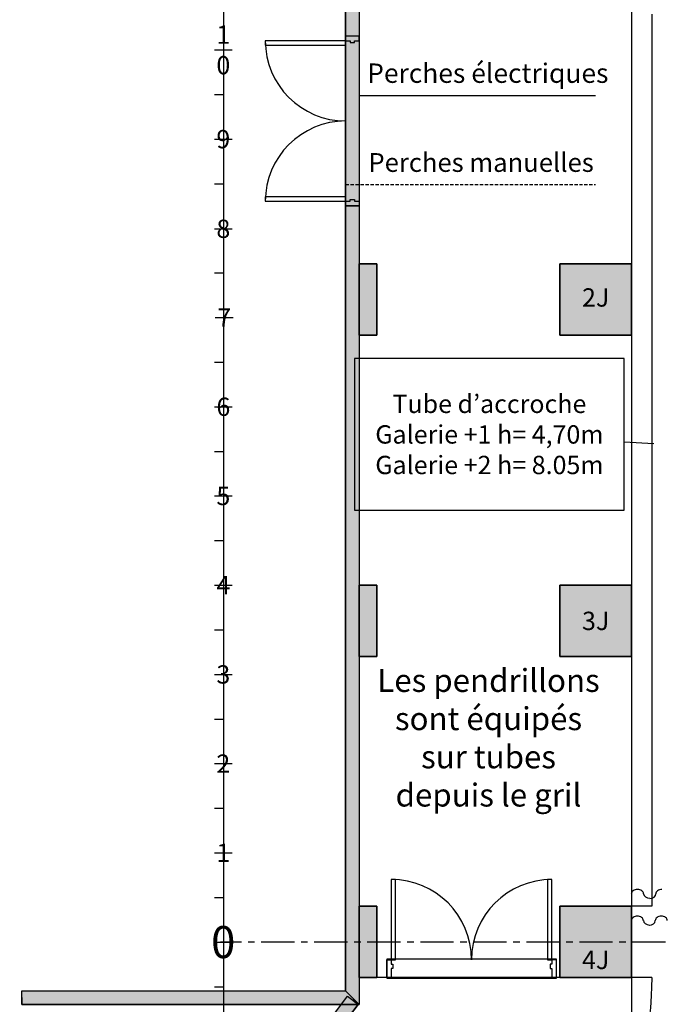
# Model space of a CAD drawing. Extents: x -153 to 3102, y -199 to 4741.
# Drawn here: x -153 to 566, y 2487 to 3591 of the extents above; entities that cross this region are included whole.
import ezdxf

# ---------------------------------------------------------------- set-up
doc = ezdxf.new("R2010")
doc.units = 0
doc.header["$LTSCALE"] = 29.7
doc.header["$MEASUREMENT"] = 0
doc.linetypes.add('CENTER', pattern=[2, 1.25, -0.25, 0.25, -0.25])
doc.linetypes.add('HIDDEN2', pattern=[0.1875, 0.125, -0.0625])
doc.layers.get('0').update_dxf_attribs({"linetype": 'CONTINUOUS'})
for name, color, linetype in [('ANNOTATIONS', 7, 'CONTINUOUS'), ('PASSERELLE_ET_PERROQUETS', 7, 'CONTINUOUS'), ('PERCHES__PONT_ET_PASSERELLE', 7, 'CONTINUOUS'), ('STRUCTURE_DE_BâTIMENT', 7, 'CONTINUOUS'), ('TAPS', 7, 'CONTINUOUS')]:
    doc.layers.add(name, color=color, linetype=linetype)
doc.styles.get("Standard").update_dxf_attribs({"font": 'txt.shx'})

msp = doc.modelspace()

# ---------------------------------------------------------------- hatches: boundary and pattern name
at = {"layer": 'STRUCTURE_DE_BâTIMENT'}
for color, points in [(253, [(227.4, 3636.9), (227.4, 2486.9), (212.4, 2501.9), (212.4, 3651.9)]), (253, [(227.4, 3236.9), (227.4, 3316.9), (247.4, 3316.9), (247.4, 3236.9)]), (43, [(532.4, 3316.9), (532.4, 3236.9), (452.4, 3236.9), (452.4, 3316.9)]), (253, [(227.4, 2876.9), (227.4, 2956.9), (247.4, 2956.9), (247.4, 2876.9)]), (43, [(532.4, 2956.9), (532.4, 2876.9), (452.4, 2876.9), (452.4, 2956.9)]), (253, [(227.4, 2516.9), (227.4, 2596.9), (247.4, 2596.9), (247.4, 2516.9)]), (43, [(532.4, 2596.9), (532.4, 2516.9), (452.4, 2516.9), (452.4, 2596.9)]), (253, [(-152.7, 1432, -0.161372), (214.4, 2496), (220.3, 2491.5), (226.3, 2486.9, 0.161352), (-137.7, 1431.9)]), (253, [(-150.4, 2501.9), (212.4, 2501.9), (227.4, 2486.9), (-150.4, 2486.9), (-150.4, 2494.4)])]:
    msp.add_hatch(color=color, dxfattribs=at).paths.add_polyline_path(points)

# ---------------------------------------------------------------- linework, layer by layer
at = {"color": 12, "linetype": 'Continuous'}
msp.add_line((227.4, 3505.7), (492.4, 3505.7), dxfattribs=at)
at = {"color": 142, "linetype": 'HIDDEN2'}
msp.add_line((212.4, 3405.7), (492.4, 3405.7), dxfattribs=at)
at = {"color": 7, "linetype": 'CENTER'}
msp.add_line((2887.4, 2556.7), (72.4, 2556.7), dxfattribs=at)
at = {"color": 7, "linetype": 'Continuous'}
msp.add_open_spline([(555.4, 2516.9), (554.5, 2486.3), (553.1, 2474.6), (551.6, 2463), (548.9, 2441.4), (546.1, 2419.8), (538.5, 2382.3), (534.1, 2360.4), (528, 2333.1), (526.2, 2325.7), (525.4, 2322.4), (525.5, 2323.1), (524.3, 2318.6), (523.7, 2316.5), (522.8, 2313.1), (522.2, 2310.7), (521.4, 2307.6), (521, 2306.1), (520.2, 2302.6), (518.7, 2296.6), (516.1, 2284.7), (515.7, 2285.6)], degree=3, knots=[0, 0, 0, 0, 19.243324, 19.243324, 19.243324, 54.735175, 54.735175, 54.735175, 75.479189, 75.479189, 75.479189, 84.795657, 84.795657, 84.795657, 89.331349, 89.331349, 89.331349, 95.095644, 95.095644, 95.095644, 105.042034, 105.042034, 105.042034, 105.042034], dxfattribs=at)
at = {"layer": 'ANNOTATIONS', "linetype": 'Continuous'}
msp.add_line((524.4, 3117.5), (557.4, 3115.7), dxfattribs=at)
msp.add_lwpolyline([(222.4, 3040.7), (524.4, 3040.7), (524.4, 3210.8), (222.4, 3210.8)], close=True, dxfattribs=at)
at = {"layer": 'PASSERELLE_ET_PERROQUETS', "linetype": 'Continuous'}
for p, q in [((555.4, 3596.9), (555.4, 2596.9)), ((555.4, 2596.9), (532.4, 2596.9)), ((555.4, 2516.9), (532.4, 2516.9))]:
    msp.add_line(p, q, dxfattribs=at)
at = {"layer": 'PERCHES__PONT_ET_PASSERELLE', "color": 7, "linetype": 'Continuous'}
for p, q in [((75.4, 3656.7), (75.4, 1451.7)), ((65.4, 3556.7), (85.4, 3556.7)), ((65.4, 3506.7), (75.4, 3506.7)), ((65.4, 3456.7), (85.4, 3456.7)), ((65.4, 3406.7), (75.4, 3406.7)), ((65.4, 3356.2), (85.4, 3356.2)), ((65.4, 3306.7), (75.4, 3306.7)), ((66.4, 3256.7), (86.4, 3256.7)), ((65.4, 3206.7), (75.4, 3206.7)), ((65.4, 3156.7), (85.4, 3156.7)), ((65.4, 3106.7), (75.4, 3106.7)), ((65.4, 3056.7), (85.4, 3056.7)), ((65.4, 3006.7), (75.4, 3006.7)), ((65.4, 2956.7), (85.4, 2956.7)), ((65.4, 2906.7), (75.4, 2906.7)), ((65.4, 2856.7), (85.4, 2856.7)), ((65.4, 2806.7), (75.4, 2806.7)), ((65.4, 2756.7), (85.4, 2756.7)), ((65.4, 2706.7), (75.4, 2706.7)), ((65.4, 2656.7), (85.4, 2656.7)), ((65.4, 2606.7), (75.4, 2606.7)), ((65.3, 2556.7), (85.3, 2556.7)), ((65.4, 2506.7), (75.4, 2506.7))]:
    msp.add_line(p, q, dxfattribs=at)
at = {"layer": 'STRUCTURE_DE_BâTIMENT', "linetype": 'Continuous'}
for p, q in [((212.4, 3651.9), (212.4, 2501.9)), ((227.4, 3636.9), (227.4, 2486.9)), ((532.4, 3636.9), (532.4, 2516.9)), ((227.4, 3572), (212.4, 3572)), ((212.4, 3572), (212.4, 3567)), ((227.4, 3572), (212.4, 3572)), ((212.4, 3567), (217.4, 3567)), ((217.4, 3567), (217.4, 3565)), ((217.4, 3565), (222.4, 3565)), ((222.4, 3567), (227.4, 3567)), ((222.4, 3565), (222.4, 3567)), ((227.4, 3567), (227.4, 3572)), ((217.4, 3387), (217.4, 3389)), ((217.4, 3389), (222.4, 3389)), ((222.4, 3389), (222.4, 3387)), ((212.4, 3382), (212.4, 3387)), ((212.4, 3387), (217.4, 3387)), ((227.4, 3382), (212.4, 3382)), ((227.4, 3382), (212.4, 3382)), ((222.4, 3387), (227.4, 3387)), ((227.4, 3387), (227.4, 3382)), ((532.4, 3316.3), (532.4, 3236.9)), ((532.4, 2956.9), (532.4, 2876.9)), ((532.4, 2596.9), (532.4, 2516.9)), ((258.4, 2516.9), (258.4, 2536.9)), ((258.4, 2536.9), (263.4, 2536.9)), ((258.4, 2516.9), (258.4, 2536.9)), ((263.4, 2536.9), (263.4, 2531.9)), ((263.4, 2531.9), (265.4, 2531.9)), ((265.4, 2531.9), (265.4, 2526.9)), ((443.4, 2531.9), (441.4, 2531.9)), ((441.4, 2531.9), (441.4, 2526.9)), ((448.4, 2536.9), (443.4, 2536.9)), ((443.4, 2536.9), (443.4, 2531.9)), ((448.4, 2516.9), (448.4, 2536.9)), ((448.4, 2516.9), (448.4, 2536.9)), ((454.4, 2516.9), (247.4, 2516.9)), ((263.4, 2516.9), (258.4, 2516.9)), ((263.4, 2526.9), (263.4, 2516.9)), ((265.4, 2526.9), (263.4, 2526.9)), ((441.4, 2526.9), (443.4, 2526.9)), ((443.4, 2526.9), (443.4, 2516.9)), ((443.4, 2516.9), (448.4, 2516.9)), ((532.4, 2516.9), (532.4, 2450.7))]:
    msp.add_line(p, q, dxfattribs=at)
for points in [[(227.4, 3636.9), (227.4, 2486.9), (212.4, 2501.9), (212.4, 3651.9)], [(122.4, 3562), (212.4, 3562), (212.4, 3567), (122.4, 3567)], [(227.9, 3382), (227.9, 3572), (211.8, 3572), (211.8, 3382)], [(122.4, 3387), (212.4, 3387), (212.4, 3392), (122.4, 3392)], [(227.4, 3236.9), (227.4, 3316.9), (247.4, 3316.9), (247.4, 3236.9)], [(452.4, 3316.9), (452.4, 3236.9), (532.4, 3236.9), (532.4, 3316.9)], [(227.4, 2876.9), (227.4, 2956.9), (247.4, 2956.9), (247.4, 2876.9)], [(452.4, 2956.9), (452.4, 2876.9), (532.4, 2876.9), (532.4, 2956.9)], [(263.4, 2626.9), (263.4, 2536.9), (268.4, 2536.9), (268.4, 2626.9)], [(438.4, 2626.9), (438.4, 2536.9), (443.4, 2536.9), (443.4, 2626.9)], [(227.4, 2516.9), (227.4, 2596.9), (247.4, 2596.9), (247.4, 2516.9)], [(452.4, 2596.9), (452.4, 2516.9), (532.4, 2516.9), (532.4, 2596.9)], [(258.4, 2516.4), (448.4, 2516.4), (448.4, 2537.5), (258.4, 2537.5)], [(-150.4, 2501.9), (212.4, 2501.9), (227.4, 2486.9), (-150.4, 2486.9), (-150.4, 2494.4)]]:
    msp.add_lwpolyline(points, close=True, dxfattribs=at)
for points in [[(227.4, 3236.9), (247.4, 3236.9), (247.4, 3316.9), (227.4, 3316.9)], [(227.4, 2876.9), (247.4, 2876.9), (247.4, 2956.9), (227.4, 2956.9)], [(227.4, 2516.9), (247.4, 2516.9), (247.4, 2596.9), (227.4, 2596.9)], [(-150.4, 2494.4), (-150.4, 2501.9), (212.4, 2501.9)], [(-150.4, 2494.4), (-150.4, 2486.9), (227.4, 2486.9)]]:
    msp.add_lwpolyline(points, dxfattribs=at)
at = {"layer": 'STRUCTURE_DE_BâTIMENT', "color": 7, "linetype": 'Continuous'}
for points in [[(532.4, 3316.9), (532.4, 3236.9), (452.4, 3236.9), (452.4, 3316.9)], [(532.4, 2956.9), (532.4, 2876.9), (452.4, 2876.9), (452.4, 2956.9)], [(532.4, 2596.9), (532.4, 2516.9), (452.4, 2516.9), (452.4, 2596.9)]]:
    msp.add_lwpolyline(points, close=True, dxfattribs=at)
for points in [[(532.4, 3316.9), (452.4, 3316.9), (452.4, 3236.9), (532.4, 3236.9)], [(532.4, 2956.9), (452.4, 2956.9), (452.4, 2876.9), (532.4, 2876.9)], [(532.4, 2596.9), (452.4, 2596.9), (452.4, 2516.9), (532.4, 2516.9)]]:
    msp.add_lwpolyline(points, dxfattribs=at)
at = {"layer": 'STRUCTURE_DE_BâTIMENT', "linetype": 'Continuous'}
msp.add_lwpolyline([(-152.7, 1432, -0.161372), (214.4, 2496), (220.3, 2491.5), (226.3, 2486.9, 0.161352), (-137.7, 1431.9)], format="xyb", close=True, dxfattribs=at)
for points in [[(-152.7, 1432, -0.161372), (214.4, 2496), (220.3, 2491.5)], [(-137.7, 1431.9, -0.161352), (226.3, 2486.9), (220.3, 2491.5)]]:
    msp.add_lwpolyline(points, format="xyb", dxfattribs=at)
for centre, start, end in [((212.4, 3567), 180, 270), ((212.4, 3387), 90, 180), ((263.4, 2536.9), 0, 90), ((443.4, 2536.9), 90, 180)]:
    msp.add_arc(centre, 90, start, end, dxfattribs=at)
at = {"layer": 'TAPS', "linetype": 'Continuous'}
for centre, major_axis, ratio, start_param, end_param in [((539.2, 2610.7), (6.88, 0), 0.727037, 1.570796, 3.141593), ((539.5, 2610.9), (6.64, 0), 0.727037, -0.036635, 1.607431), ((566.7, 2610.7), (6.88, 0), 0.727037, 1.570796, 3.141593), ((554.5, 2611.2), (8.39, 0), 0.654334, -3.067789, -1.749766), ((553, 2610.7), (6.88, 0), 0.727037, -1.570796, 0), ((539.1, 2580.7), (6.71, 0), 0.74444, 1.570796, 3.141593), ((539.3, 2580.9), (6.48, 0), 0.74444, -0.036635, 1.607431), ((565.9, 2580.7), (6.71, 0), 0.74444, 1.570796, 3.141593), ((566.2, 2580.9), (6.48, 0), 0.74444, -0.036635, 1.607431), ((554, 2581.2), (8.2, 0), 0.669996, -3.067789, -1.749766), ((552.5, 2580.7), (6.71, 0), 0.74444, -1.570796, 0)]:
    msp.add_ellipse(centre, major_axis=major_axis, ratio=ratio, start_param=start_param, end_param=end_param, dxfattribs=at)

# ---------------------------------------------------------------- texts
at = {"attachment_point": 5}
for s, insert, char_height, width in [('{\\fArial|b0|i0|c0|p34;\\H1.12948x;\\C7;Perches électriques}', (371.6, 3530.6), 19.209, 292.928), ('{\\fArial|b0|i0|c0|p34;\\H1.12948x;\\C7;Perches manuelles}', (364.1, 3430.5), 18.642, 284.289), ('\\C7;\\fArial|b0|i0|;\\H20.546471100301;2J', (492.4, 3279.2), 20.546, 60), ('\\C7;\\fArial|b0|i0|;\\H20.546471100301;3J', (492.4, 2916.7), 20.546, 60), ('\\C7;\\fArial|b0|i0|;\\H25.683265227824;Les pendrillons  \\Psont équipés \\Psur tubes \\Pdepuis le gril', (372.4, 2785.7), 25.683, 270), ('\\C7;\\fArial|b0|i0|;\\H20.546471100301;4J', (492.4, 2536.7), 20.546, 60)]:
    msp.add_mtext(s, dxfattribs=dict(at, insert=insert, char_height=char_height, width=width))
at = {"layer": 'ANNOTATIONS', "insert": (373.4, 3125.7), "char_height": 20.546, "width": 302, "attachment_point": 5}
msp.add_mtext('\\C7;\\fArial|b0|i0|;\\H20.546471100301;Tube d’accroche\\PGalerie +1 h= 4,70m\\PGalerie +2 h= 8.05m', dxfattribs=at)
at = {"layer": 'PERCHES__PONT_ET_PASSERELLE', "width": 20, "attachment_point": 5}
for s, insert, char_height in [('\\C7;\\fArial|b0|i0|;\\H20.546471100301;1\\P0', (75.4, 3556.7), 20.546), ('\\C7;\\fArial|b0|i0|;\\H20.546471100301;9', (75.4, 3456.7), 20.546), ('\\C7;\\fArial|b0|i0|;\\H20.546471100301;8', (75.4, 3356.2), 20.546), ('\\C7;\\fArial|b0|i0|;\\H20.546471100301;7', (76.4, 3256.7), 20.546), ('\\C7;\\fArial|b0|i0|;\\H20.546471100301;6', (75.4, 3156.7), 20.546), ('\\C7;\\fArial|b0|i0|;\\H20.546471100301;5', (75.4, 3056.7), 20.546), ('\\C7;\\fArial|b0|i0|;\\H20.546471100301;4', (75.4, 2956.7), 20.546), ('\\C7;\\fArial|b0|i0|;\\H20.546471100301;3', (75.4, 2856.7), 20.546), ('\\C7;\\fArial|b0|i0|;\\H20.546471100301;2', (75.4, 2756.7), 20.546), ('\\C7;\\fArial|b0|i0|;\\H20.546471100301;1', (75.4, 2656.7), 20.546), ('\\C7;\\fArial|b0|i0|;\\H35.956148073077;0', (75.3, 2556.7), 35.956)]:
    msp.add_mtext(s, dxfattribs=dict(at, insert=insert, char_height=char_height))

doc.saveas('drawing.dxf')
